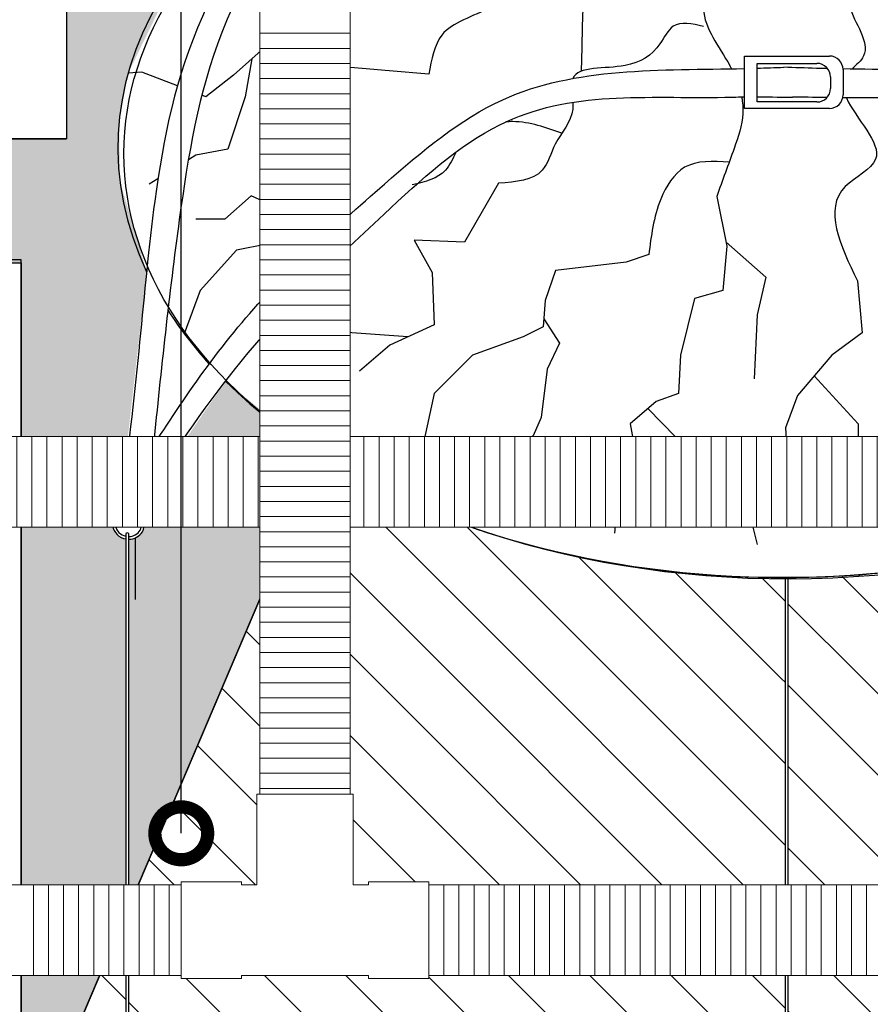
# Model space of a CAD drawing. Units: millimetres. Extents: x 2587 to 67757, y -8021 to 35459.
# Drawn here: x 26055 to 26619, y 29319 to 29971 of the extents above; entities that cross this region are included whole.
import ezdxf
from ezdxf import colors
from ezdxf.entities.mleader import LeaderData, LeaderLine
from ezdxf.math import Vec2, Vec3

# ---------------------------------------------------------------- set-up
doc = ezdxf.new("R2010")
doc.units = ezdxf.units.MM
doc.set_wipeout_variables(frame=1)
doc.layers.get('Defpoints').update_dxf_attribs({"color": 254, "lineweight": 13})
for name, color, linetype in [('L_ArborVent', 252, 'Continuous'), ('L_detalje', 251, 'Continuous'), ('L_Rootspace_60', 7, 'Continuous'), ('L_Tekst', 7, 'Continuous'), ('L_træ', 8, 'Continuous'), ('L_træklump sele', 8, 'Continuous'), ('L_trærødder', 8, 'Continuous')]:
    doc.layers.add(name, color=color, linetype=linetype)
doc.layers.add('L_hatch', color=251, linetype='Continuous', lineweight=15)
doc.layers.add('L_RootRain', color=252, linetype='Continuous', lineweight=15)
doc.styles.add('s020', font='arial.ttf', dxfattribs={"height": 50})
doc.styles.get("Standard").update_dxf_attribs({"font": 'arial.ttf'})
doc.dimstyles.new('020', dxfattribs={"dimtxt": 40, "dimasz": 20, "dimexe": 0.18, "dimexo": 0.0625, "dimgap": 0.09, "dimtad": 0, "dimtih": 1, "dimtoh": 1, "dimdec": 0, "dimzin": 0, "dimdsep": 46, "dimtxsty": 'Standard', "dimblk": 'OBLIQUE', "dimcen": 0.09, "dimse1": 1, "dimse2": 1, "dimclrd": 256, "dimclrt": 256, "dimadec": 0, "dimazin": 0, "dimtfac": 1, "dimtdec": 0, "dimtofl": 0, "dimtmove": 0, "dimatfit": 3, "dimldrblk": 'OBLIQUE', "dimfxl": 1, "dimtolj": 1, "dimtzin": 0, "dimarcsym": 0})

# ---------------------------------------------------------------- blocks, each defined once
blk = doc.blocks.new('sidemodul')
at = {"layer": 'L_Rootspace_60', "linetype": 'Continuous'}
for p, q in [((0, 600), (4, 600)), ((4, 600), (7.5, 600)), ((4, 590), (4, 600)), ((7.5, 590), (7.5, 600)), ((7.5, 600), (20.03, 600)), ((42.5, 600), (20.03, 600)), ((42.5, 596), (42.5, 600)), ((42.5, 550.61), (42.5, 596)), ((2, 178.31), (2, 590)), ((2, 590), (7.5, 590)), ((42.5, 546.37), (42.5, 550.61)), ((42.5, 535.37), (42.5, 546.37)), ((42.5, 531.13), (42.5, 535.37)), ((42.5, 486.97), (42.5, 531.13)), ((20, 177.3), (20, 495.83)), ((42.5, 482.73), (42.5, 486.97)), ((42.5, 437.97), (42.5, 482.73)), ((42.5, 433.73), (42.5, 437.97)), ((42.5, 423.33), (42.5, 433.73)), ((42.5, 419.09), (42.5, 423.33)), ((42.5, 374.33), (42.5, 419.09)), ((20.02, 386.1), (20, 386.1)), ((42.5, 370.09), (42.5, 374.33)), ((42.5, 338.48), (42.5, 370.09)), ((42.5, 334.24), (42.5, 338.48)), ((42.5, 289.48), (42.5, 334.24)), ((42.5, 285.24), (42.5, 289.48)), ((42.5, 253.63), (42.5, 285.24)), ((42.5, 249.38), (42.5, 253.63)), ((42.5, 204.63), (42.5, 249.38)), ((42.5, 200.38), (42.5, 204.63)), ((42.5, 147.56), (42.5, 200.38)), ((2, 178.31), (0, 178.31)), ((2, 80.51), (2, 178.31)), ((2, 177.3), (20, 177.3)), ((20, 73), (20, 177.3)), ((42.5, 143.32), (42.5, 147.56)), ((42.5, 98.56), (42.5, 143.32)), ((42.5, 94.32), (42.5, 98.56)), ((42.5, 23.82), (42.5, 94.32)), ((5.5, 80), (5.5, 0)), ((11, 80), (5.5, 80)), ((11, 80), (11, 73)), ((20, 73), (11, 73)), ((20, 69), (20, 73)), ((11, 69), (11, 8.02)), ((11, 69), (20, 69)), ((20, 8.02), (20, 69)), ((42.5, 19.57), (42.5, 23.82)), ((42.5, 4), (42.5, 19.57)), ((20, 8.02), (11, 8.02)), ((20, 0), (20, 8.02)), ((20, 4), (26.7, 4)), ((26.7, 4), (48.06, 4)), ((26.7, 4), (26.7, 0)), ((52.75, 4), (48.06, 4)), ((48.06, 4), (48.06, 0)), ((52.75, 0), (52.75, 4)), ((0, 0), (5.5, 0)), ((5.5, 0), (20, 0)), ((20, 0), (26.7, 0)), ((26.7, 0), (48.06, 0)), ((52.75, 0), (48.06, 0))]:
    blk.add_line(p, q, dxfattribs=at)
at = {"layer": 'L_Rootspace_60'}
blk.add_lwpolyline([(0, 600), (0, 0)], dxfattribs=at)
at = {"layer": 'L_Rootspace_60', "linetype": 'Continuous'}
for centre, radius, start, end in [((78463.97, 526.59), 78443.98, 179.9463815, 180.0224708), ((29088.81, 412.19), 29068.81, 179.886567, 179.99066), ((0, -34.87), 115.01, 87.25886, 90), ((-0.04, -35.18), 115.7, 84.52531, 88.99032)]:
    blk.add_arc(centre, radius, start, end, dxfattribs=at)
blk = doc.blocks.new('*U172')
at = {"layer": 'L_Rootspace_60'}
blk.add_blockref('sidemodul', (1052.75, 0), dxfattribs=at)
blk = doc.blocks.new('*U42')
blk.add_wipeout([(-74.47, -28.77), (-106.15, -28.77), (-194.71, -52.59), (-250.06, -74.3), (-298.39, -98), (-355.09, -137.91), (-401.18, -187.88), (-433.58, -254.48), (-439.64, -287.49), (-439, -326.13), (-421.39, -385.92), (-438.17, -533.83), (-442.48, -545.96), (-443.98, -553.71), (-440.92, -559.88), (-435.08, -562.9), (-433.28, -563.06), (-428.8, -562.12), (-424.04, -558.06), (-422.29, -550.02), (-420, -532.39), (-369.08, -458.36), (-319.39, -499.14), (-238.47, -542.75), (-165.28, -567.62), (-111.32, -579.45), (-59.3, -586.36), (1.56, -589.24), (108.3, -580.92), (136.82, -575.66), (251.78, -538.58), (301.96, -511.81), (370.66, -456.23), (422.07, -534.23), (422.37, -551.59), (422.86, -559.14), (426.96, -564.3), (432.68, -566.06), (434.48, -565.95), (439.97, -563.48), (443.33, -558.48), (442.92, -550.26), (437.1, -531.89), (421.52, -374.84), (428.32, -350.65), (431.96, -302.22), (421.74, -251.57), (410.25, -224.72), (328.73, -130.4), (213.95, -66.23), (145.91, -40.8), (81, -25.78), (62.62, 0), (-53.5, 0)])
at = {"color": 254}
blk.add_wipeout([(464.39, -1379.17), (410.63, -1379.17), (389.59, -1384.43), (410.63, -1365.74), (421.22, -1365.74), (425.58, -1359.51), (432.68, -1356.99), (432.68, -566.06), (426.96, -564.3), (423.03, -559.79), (422.37, -551.59), (422.07, -534.23), (370.66, -456.23), (301.96, -511.81), (251.78, -538.58), (136.82, -575.66), (108.3, -580.92), (3.36, -589.24), (3.36, -1144.49), (11.94, -1147.13), (20.38, -1153.28), (33.27, -1153.28), (33.27, -1166.71), (-20.49, -1166.71), (-31.25, -1168.35), (-41.53, -1171.96), (-20.49, -1153.28), (-9.9, -1153.28), (-5.54, -1147.05), (1.56, -1144.53), (1.56, -589.24), (-59.3, -586.36), (-111.32, -579.45), (-165.28, -567.62), (-238.47, -542.75), (-319.39, -499.14), (-369.08, -458.36), (-420, -532.39), (-422.29, -550.02), (-423.91, -557.75), (-428.8, -562.12), (-433.28, -563.05), (-433.28, -1338.93), (-423.91, -1341.57), (-416.25, -1347.71), (-403.36, -1347.71), (-403.36, -1361.15), (-457.13, -1361.15), (-478.16, -1366.4), (-457.13, -1347.71), (-446.53, -1347.71), (-442.17, -1341.48), (-435.08, -1338.96), (-435.08, -562.9), (-440.92, -559.88), (-443.98, -553.71), (-442.48, -545.96), (-438.17, -533.83), (-421.39, -385.92), (-439, -326.13), (-439.64, -287.49), (-433.58, -254.48), (-401.18, -187.88), (-355.09, -137.91), (-298.39, -98), (-250.06, -74.3), (-194.71, -52.59), (-106.15, -28.77), (-74.47, -28.77), (-53.5, 0), (62.62, 0), (81, -25.78), (145.91, -40.8), (213.95, -66.23), (328.73, -130.4), (410.25, -224.72), (421.74, -251.57), (431.96, -302.22), (428.32, -350.65), (421.52, -374.84), (437.1, -531.89), (442.92, -550.26), (443.33, -558.48), (439.97, -563.48), (434.48, -565.95), (434.48, -1356.95), (443.84, -1359.59), (451.5, -1365.74), (464.39, -1365.74)], dxfattribs=at)
at = {"layer": 'L_træklump sele'}
for p, q in [((-25.33, -243.1), (31, -243.1)), ((-25.33, -277.75), (-25.33, -243.1)), ((-16.89, -247.95), (22.72, -247.95)), ((-16.89, -273.52), (-16.89, -247.95)), ((40, -252.1), (40, -268.75)), ((31.72, -256.95), (31.72, -264.52)), ((22.72, -273.52), (-16.89, -273.52)), ((31, -277.75), (-25.33, -277.75)), ((-385.83, -398.39), (-396.45, -427.04)), ((-442.83, -547.72), (-442.48, -545.96)), ((-440.71, -546.31), (-442.48, -545.96)), ((-440.71, -546.31), (-439.53, -546.55)), ((-443.98, -554.05), (-443.97, -553.38)), ((-442.83, -547.72), (-443.97, -553.38)), ((-441.07, -548.08), (-442.21, -553.73)), ((-441.07, -548.08), (-436.96, -548.91)), ((-428.32, -550.64), (-424.41, -551.43)), ((-428.11, -548.85), (-422.29, -550.02)), ((-424.41, -551.43), (-425.55, -557.09)), ((-422.29, -550.02), (-423.78, -557.44)), ((-435.08, -559.27), (-435.08, -1342.97)), ((-433.28, -559.27), (-433.28, -1342.97)), ((-424.04, -558.06), (-423.78, -557.44)), ((1.56, -589.24), (1.56, -1148.53)), ((3.36, -589.24), (3.36, -1148.53))]:
    blk.add_line(p, q, dxfattribs=at)
for centre, radius, start, end in [((31, -252.1), 9, 0, 90), ((22.72, -256.95), 9, 0, 90), ((22.72, -264.52), 9, 270, 0), ((31, -268.75), 9, 270, 0), ((-433.22, -552.12), 10.93, 190.17104, 260.20777), ((-433.22, -552.12), 9.13, 190.17104, 258.25311), ((-434.18, -560.06), 1.2, 41.27899, 138.72101), ((-433.22, -552.12), 9.13, 269.62514, 327.07298), ((-433.22, -552.12), 10.93, 269.68684, 327.07298)]:
    blk.add_arc(centre, radius, start, end, dxfattribs=at)
for start_param, end_param in [(5.291352, 6.590901), (6.874564, 8.898546)]:
    blk.add_ellipse((-4.06, -308.4), major_axis=(-436.29, 7.89), ratio=0.643435, start_param=start_param, end_param=end_param, dxfattribs=at)
for points, knots in [([(-106.15, -28.77), (-162.92, -41.61), (-229.21, -61.57), (-318.25, -110.12), (-393.42, -212.27), (-422.05, -356.36), (-427.11, -462.77), (-438.17, -533.83)], [0, 0, 0, 0, 140.677576, 216.799816, 371.881084, 513.839291, 719.938432, 719.938432, 719.938432, 719.938432]), ([(-83.65, -29.84), (-130.29, -45.1), (-197.23, -67.01), (-309.04, -115.88), (-379.09, -217.81), (-402.01, -359.05), (-411.84, -451.01), (-416.86, -500.94)], [0, 0, 0, 0, 163.846089, 235.179001, 403.023609, 544.013398, 711.294586, 711.294586, 711.294586, 711.294586]), ([(-429.87, -520.81), (-409.68, -490.23), (-364.84, -417.85), (-274.09, -336.19), (-171.51, -248.82), (-80.86, -252.64), (-25.33, -251.36)], [0, 0, 0, 0, 154.057031, 302.0629, 408.872078, 588.415824, 588.415824, 588.415824, 588.415824]), ([(29.83, -251.43), (27.33, -251.38), (17.56, -251.15), (7.85, -250.79), (0.66, -250.49)], [584.978998, 584.978998, 584.978998, 584.978998, 593.061174, 616.539094, 616.539094, 616.539094, 616.539094]), ([(432.09, -521.2), (410.99, -490.23), (366.15, -417.85), (275.4, -336.19), (176.22, -251.71), (91.21, -252.41), (39.99, -251.61)], [0, 0, 0, 0, 154.057031, 302.0629, 408.872078, 574.048177, 574.048177, 574.048177, 574.048177]), ([(-424.03, -538.89), (-404.56, -507.35), (-357.37, -436.92), (-277.54, -359.49), (-170.54, -262.1), (-86.55, -271.8), (-31.18, -270.2), (-25.33, -270.16)], [0, 0, 0, 0, 117.482566, 275.574114, 382.383291, 566.572387, 579.444857, 579.444857, 579.444857, 579.444857]), ([(425.34, -538.89), (404.87, -510.09), (362.63, -433.98), (278.85, -359.49), (168.31, -263.44), (92.16, -271.54), (40.13, -270.74), (39.78, -270.73)], [0, 0, 0, 0, 117.482566, 275.574114, 382.383291, 566.572387, 567.799608, 567.799608, 567.799608, 567.799608]), ([(-426.22, -551.07), (-426.64, -551.27), (-430.29, -552.53), (-426.99, -545.34), (-424.03, -538.89)], [12.890314, 12.890314, 12.890314, 12.890314, 14.561839, 28.983046, 28.983046, 28.983046, 28.983046]), ([(-420.85, -540.98), (-420.92, -543.5), (-421.01, -546.63), (-423.57, -549.21), (-424.1, -549.66)], [0, 0, 0, 0, 8.263733, 10.24713, 10.24713, 10.24713, 10.24713])]:
    blk.add_open_spline(points, degree=3, knots=knots, dxfattribs=at)
for points in [[(-16.89, -251.13), (-11.03, -250.95), (-5.18, -250.73), (0.66, -250.49)], [(-16.89, -270.15), (-11.03, -270.16), (-3.5, -270.23), (6.56, -270.39)], [(29.4, -270.55), (23.9, -270.47), (16.9, -270.39), (6.56, -270.39)], [(-420, -532.39), (-420.28, -535.26), (-420.56, -538.12), (-420.85, -540.98)]]:
    blk.add_open_spline(points, degree=3, dxfattribs=at)
blk.add_spline([(-427.32, -551.44), (-439.86, -545.87), (-439.86, -539.14), (-429.87, -520.81)], degree=3, dxfattribs=at)
at = {"layer": 'L_trærødder'}
for p, q in [((-343.58, -237.65), (-363.82, -255.86)), ((-309.17, -248.78), (-343.58, -237.65)), ((-351.71, -244.96), (-355.99, -270.16)), ((-424.55, -253.83), (-433.58, -254.48)), ((-400.96, -262.82), (-424.55, -253.83)), ((-260.58, -252.82), (-309.17, -248.78)), ((-234.42, -255.17), (-260.58, -252.82)), ((-363.82, -255.86), (-382.04, -270.02)), ((-382.04, -270.02), (-384.75, -268.99)), ((-355.99, -270.16), (-367.55, -304.81)), ((-367.55, -304.81), (-388.74, -308.66)), ((-388.74, -308.66), (-393.71, -311.77)), ((-413.84, -324.34), (-419.57, -327.92)), ((-188.19, -327.35), (-210.73, -366.34)), ((-352.14, -335.62), (-369.48, -351.02)), ((-327.09, -347.17), (-352.14, -335.62)), ((-43.73, -336.01), (-36.95, -369.01)), ((-369.48, -351.02), (-388.74, -351.02)), ((-294.79, -355.37), (-327.09, -347.17)), ((-210.73, -366.34), (-244.14, -365)), ((-244.14, -365), (-232.11, -386.37)), ((-341.72, -367.67), (-361.77, -371.68)), ((-317.07, -376.17), (-341.72, -367.67)), ((-36.95, -369.01), (-39.63, -398.39)), ((-37.5, -366.35), (-11.14, -389.52)), ((-361.77, -371.68), (-385.83, -398.39)), ((-88.62, -374.57), (-103.79, -379.69)), ((-103.79, -379.69), (-150.57, -385.04)), ((-232.11, -386.37), (-230.78, -421.1)), ((-150.57, -385.04), (-157.26, -405.07)), ((-11.14, -389.52), (-16.92, -414.55)), ((49.51, -391.89), (52.61, -426.44)), ((-58.34, -403.74), (-67.7, -441.14)), ((-39.63, -398.39), (-58.34, -403.74)), ((-157.26, -405.07), (-158.59, -422.44)), ((-158.18, -417.02), (-147.9, -433.12)), ((-16.92, -414.55), (-18.85, -456.9)), ((-230.78, -421.1), (-260.18, -434.46)), ((-158.59, -422.44), (-171.96, -429.12)), ((-288.56, -426.1), (-305.9, -437.65)), ((-248.32, -429.07), (-288.56, -426.1)), ((-171.96, -429.12), (-205.38, -441.14)), ((52.61, -426.44), (32.56, -441.14)), ((-260.18, -434.46), (-280.23, -451.82)), ((-147.9, -433.12), (-155.92, -450.49)), ((-305.9, -437.65), (-319.39, -447.27)), ((-205.38, -441.14), (-230.77, -466.53)), ((-67.7, -441.14), (-69.03, -466.52)), ((32.56, -441.14), (9.83, -467.85)), ((-155.92, -450.49), (-159.93, -482.55)), ((20.89, -454.86), (49.93, -486.55)), ((-230.77, -466.53), (-238.47, -501.18)), ((-69.03, -466.52), (-83.74, -471.86)), ((9.83, -467.85), (1.81, -489.23)), ((-83.74, -471.86), (-101.11, -486.55)), ((-89.23, -476.51), (-70.86, -495.4)), ((-159.93, -482.55), (-165.28, -494.57)), ((-101.11, -486.55), (-95.91, -514.65)), ((49.93, -486.55), (49.93, -502.58)), ((-165.28, -494.57), (-180.68, -506.95)), ((-70.86, -495.4), (-55.45, -514.65)), ((1.81, -489.23), (3.15, -511.93)), ((-238.47, -501.18), (-251.96, -516.58)), ((-180.68, -506.95), (-176.82, -528.13)), ((49.93, -502.58), (52.61, -519.95)), ((-95.91, -514.65), (-97.83, -530.06)), ((-55.45, -514.65), (-59.3, -533.91)), ((3.15, -511.93), (-9.21, -518.51)), ((-9.21, -518.51), (-22.7, -543.53)), ((-176.82, -528.13), (-180.68, -547.38)), ((-97.83, -530.06), (-109.39, -535.83)), ((-109.39, -535.83), (-111.32, -558.93)), ((-22.7, -543.53), (-16.92, -566.63)), ((-428.8, -602.87), (-428.8, -562.12))]:
    blk.add_line(p, q, dxfattribs=at)
blk.add_ellipse((-4.06, -308.4), major_axis=(-436.29, 7.89), ratio=0.643435, start_param=6.686881, end_param=6.827582, dxfattribs=at)
for points, knots in [([(-343.58, -237.65), (-305.08, -162.32), (-306.08, -154.49), (-316.01, -147.89), (-316.53, -140.62), (-316.33, -137.91)], [74.740374, 74.740374, 74.740374, 74.740374, 83.912018, 99.955702, 108.752917, 108.752917, 108.752917, 108.752917]), ([(-139.59, -147.59), (-135.77, -151.66), (-130.6, -157.18), (-131.13, -163.48), (-133.58, -253.2)], [0, 0, 0, 0, 16.820646, 22.803774, 22.803774, 22.803774, 22.803774]), ([(-192.97, -210.17), (-205.51, -217.75), (-228.23, -221.99), (-232.6, -245.4), (-234.42, -255.17)], [255.996948, 255.996948, 255.996948, 255.996948, 298.446052, 328.881111, 328.881111, 328.881111, 328.881111]), ([(-52.39, -210.17), (-52.41, -210.74), (-52.48, -224.27), (-41.51, -237.25), (-34.3, -250.82), (-33.93, -251.53)], [279.64984, 279.64984, 279.64984, 279.64984, 281.657634, 327.593665, 330.132008, 330.132008, 330.132008, 330.132008]), ([(44.3, -210.17), (47.4, -221.2), (61.6, -238.03), (48.8, -248.9), (45.93, -251.7)], [253.966901, 253.966901, 253.966901, 253.966901, 291.622058, 304.313633, 304.313633, 304.313633, 304.313633]), ([(-52.4, -223.42), (-60.01, -221.73), (-73.05, -218.83), (-82.67, -240.26), (-104.08, -253.71), (-135.49, -249.45), (-139.03, -257.95)], [0, 0, 0, 0, 22.471443, 38.515112, 68.794047, 108.329648, 108.329648, 108.329648, 108.329648]), ([(-138.99, -273.74), (-138.92, -275.29), (-138.94, -286.04), (-151.43, -298.13), (-158.05, -325.02), (-176.78, -326.47), (-188.19, -327.35)], [126.210733, 126.210733, 126.210733, 126.210733, 130.955793, 159.652304, 181.174683, 214.688237, 214.688237, 214.688237, 214.688237]), ([(-27.19, -270.18), (-26.49, -273.83), (-25.57, -285.29), (-33.27, -307.64), (-39.86, -325.52), (-43.73, -336.01)], [351.70924, 351.70924, 351.70924, 351.70924, 364.171252, 390.625452, 428.176207, 428.176207, 428.176207, 428.176207]), ([(42.19, -270.77), (48.28, -284.61), (76.68, -310.72), (21.8, -334.26), (38.11, -368.18), (49.51, -391.89)], [329.126707, 329.126707, 329.126707, 329.126707, 376.589023, 406.669262, 476.528284, 476.528284, 476.528284, 476.528284]), ([(-146.28, -294.18), (-156.78, -290.4), (-168.66, -286.14), (-181.88, -286.57), (-183.42, -286.69)], [0, 0, 0, 0, 37.150819, 42.025625, 42.025625, 42.025625, 42.025625]), ([(-216.52, -306.8), (-218.6, -311), (-223.54, -323.14), (-236.91, -326.39), (-245.47, -328.46)], [85.794314, 85.794314, 85.794314, 85.794314, 101.014142, 128.020024, 128.020024, 128.020024, 128.020024])]:
    blk.add_open_spline(points, degree=3, knots=knots, dxfattribs=at)
blk.add_spline([(-35.45, -313.41), (-64.96, -316.78), (-80.73, -337.8), (-88.62, -374.57)], degree=3, dxfattribs=at)
blk = doc.blocks.new('_Oblique')
at = {"color": 0, "linetype": 'ByBlock', "lineweight": -2}
blk.add_line((-0.5, -0.5), (0.5, 0.5), dxfattribs=at)
blk = doc.blocks.new('*D79')
at = {"layer": 'Defpoints', "color": 0, "transparency": 16777216}
for p in [(27211.23, 30067.28), (24960.98, 29109.78), (27211.23, 28911.49)]:
    blk.add_point(p, dxfattribs=at)
at = {"layer": 'L_Tekst', "lineweight": -2, "transparency": 16777216}
for p, q in [((24960.98, 28911.49), (25922.74, 28911.49)), ((27211.23, 28911.49), (26042.92, 28911.49))]:
    blk.add_line(p, q, dxfattribs=at)
at = {"layer": 'L_Tekst', "lineweight": -2, "transparency": 16777216, "xscale": 20, "yscale": 20, "zscale": 20, "rotation": 180}
blk.add_blockref('_Oblique', (24960.98, 28911.49), dxfattribs=at)
at = {"layer": 'L_Tekst', "lineweight": -2, "transparency": 16777216, "xscale": 20, "yscale": 20, "zscale": 20}
blk.add_blockref('_Oblique', (27211.23, 28911.49), dxfattribs=at)
at = {"layer": 'L_Tekst', "transparency": 16777216, "insert": (25982.83, 28911.49), "char_height": 40, "attachment_point": 5, "bg_fill": 3, "box_fill_scale": 1.1, "bg_fill_color": 256, "bg_fill_true_color": 13158600, "bg_fill_transparency": 0}
blk.add_mtext('\\A1;2250', dxfattribs=at)
blk = doc.blocks.new('_DotSmall')
at = {"color": 0, "linetype": 'ByBlock', "const_width": 0.5}
blk.add_lwpolyline([(-0.0625, 0, 1), (0.0625, 0, 1)], format="xyb", close=True, dxfattribs=at)
blk = doc.blocks.new('*U174')
blk.add_wipeout([(50, 0), (50, -10), (37.5, -30), (37.5, -55), (34.57, -62.07), (30, -65), (30, -432.12), (32, -432.12), (32, -492.12), (42, -492.12), (42, -490.12), (82, -490.12), (82, -492.12), (128.26, -492.12), (141.32, -495.11), (147.88, -499.42), (155.5, -509.55), (158.26, -522.12), (156.71, -531.63), (151.32, -541.3), (141.09, -549.23), (128.26, -552.12), (82, -552.12), (82, -554.12), (42, -554.12), (42, -552.12), (-42, -552.12), (-42, -554.12), (-82, -554.12), (-82, -552.12), (-1188, -552.12), (-1198.4, -550.26), (-1206.94, -545.38), (-1213.96, -537.16), (-1218, -522.12), (-1215.51, -510.15), (-1209.64, -501.33), (-1200.47, -494.83), (-1188, -492.12), (-82, -492.12), (-82, -490.12), (-42, -490.12), (-42, -492.12), (-32, -492.12), (-30, -64.68), (-34.57, -62.07), (-37.5, -55), (-37.5, -30), (-50, -10), (-50, 0)]).dxf.layer = 'L_RootRain'
at = {"layer": 'L_RootRain'}
h = blk.add_hatch(dxfattribs=at)
h.set_pattern_fill('ANSI31', color=256, scale=3.15, angle=45)
h.set_pattern_definition([(90, (-560, -492.117), (-10.00125, 0), [])])
h.paths.add_polyline_path([(-1028, -492.12), (-1028, -552.12), (-82, -552.12), (-82, -492.12)])
blk.add_lwpolyline([(-1028, -492.12), (-1028, -552.12), (-82, -552.12), (-82, -492.12)], close=True, dxfattribs=at)

msp = doc.modelspace()

# ---------------------------------------------------------------- hatches: boundary and pattern name
at = {"layer": 'L_hatch', "true_color": 0x636466, "transparency": 33554687}
h = msp.add_hatch(dxfattribs=at)
h.set_pattern_fill('DOTS', color=251, scale=7, angle=45)
h.set_pattern_definition([(45, (4387.45, 32194.675), (-3.928862, 11.786586), [0, -11.1125])])
h.paths.add_polyline_path([(26011.23, 30186.78), (26011.23, 30067.28), (26086.23, 29991.78), (26086.23, 29891.78), (26013.73, 29891.78), (26013.73, 29809.78), (26056.23, 29809.78), (26056.23, 29215.78), (26254.68, 29681.98), (26867.26, 29680.87), (26973.24, 29430.82), (27112.53, 29896.78), (27131.23, 29896.78), (27131.23, 29931.78), (27136.23, 29931.78), (27136.23, 29991.78), (27211.23, 30067.28), (27211.23, 30186.78)])
h = msp.add_hatch(dxfattribs=at)
h.set_pattern_fill('ANSI31', color=251, scale=12)
h.set_pattern_definition([(45, (26066.486, 29111.782), (-26.9408, 26.9408), [])])
edge = h.paths.add_edge_path()
edge.add_line((27711.23, 29891.78), (27386.23, 29891.78))
edge.add_line((27386.23, 29891.78), (27136.23, 29891.78))
edge.add_line((27136.23, 29891.78), (27120.61, 29891.78))
edge.add_arc((27116.23, 29891.78), 4.38, -106.64045, 0, ccw=False)
edge.add_line((27114.98, 29887.59), (26882.97, 29111.31))
edge.add_line((26882.97, 29111.31), (26066.49, 29111.78))
edge.add_line((26066.49, 29111.78), (24960.98, 29111.78))
edge.add_line((24960.98, 29111.78), (24960.98, 29209.78))
edge.add_line((24960.98, 29209.78), (24940.98, 29209.78))
edge.add_line((24940.98, 29209.78), (24940.98, 29809.78))
edge.add_line((24940.98, 29809.78), (24950.98, 29809.78))
edge.add_line((24950.98, 29809.78), (24950.98, 29811.78))
edge.add_line((24950.98, 29811.78), (24913.73, 29811.78))
edge.add_line((24913.73, 29811.78), (24913.73, 29816.78))
edge.add_line((24913.73, 29816.78), (25008.79, 29817.78))
edge.add_line((25008.79, 29817.78), (25008.79, 29890.78))
edge.add_line((25008.79, 29890.78), (24471.23, 29889.78))
edge.add_line((24471.23, 29889.78), (24471.23, 28689.78))
edge.add_line((24471.23, 28689.78), (27711.23, 28689.78))
edge.add_line((27711.23, 28689.78), (27711.23, 29891.78))
h.paths.add_polyline_path([(26252.77, 28805.71), (26878.37, 28805.71), (26878.37, 28888.14), (26252.77, 28888.14)], flags=16)
h = msp.add_hatch(dxfattribs=at)
h.set_pattern_fill('ANSI31', color=251, scale=12, angle=90)
h.set_pattern_definition([(135, (26066.486, 29111.782), (-26.9408, -26.9408), [])])
edge = h.paths.add_edge_path()
edge.add_ellipse((26560.73, 29882.13), major_axis=(436.36, 0), ratio=0.643497, start_angle=-134.53783, end_angle=-62.9596, ccw=False)
edge.add_line((26254.68, 29681.98), (26056.23, 29215.78))
edge.add_line((26056.23, 29215.78), (26061.8, 29215.78))
edge.add_line((26061.8, 29215.78), (26066.49, 29215.78))
edge.add_line((26066.49, 29215.78), (26066.49, 29211.78))
edge.add_line((26066.49, 29211.78), (26066.49, 29209.78))
edge.add_line((26066.49, 29209.78), (26907.18, 29209.78))
edge.add_line((26907.18, 29209.78), (26973.24, 29430.82))
edge.add_line((26973.24, 29430.82), (26867.26, 29680.87))
edge.add_line((26867.26, 29680.87), (26865.03, 29680.87))
edge.add_ellipse((26560.73, 29882.13), major_axis=(436.36, 0), ratio=0.643497, start_angle=-62.9596, end_angle=-45.78506, ccw=False)
edge.add_line((26759.11, 29632.02), (26759.11, 29436.37))
edge.add_arc((26759.11, 29431.99), 4.38, -90, 90, ccw=False)
edge.add_arc((26759.11, 29431.99), 4.38, 90, 270, ccw=False)
edge.add_line((26759.11, 29436.37), (26759.11, 29632.02))
h.paths.add_polyline_path([(26907.18, 29209.78), (26066.49, 29209.78), (26066.49, 29111.78), (26882.97, 29111.31), (26878.18, 29112.74)])

# ---------------------------------------------------------------- linework, layer by layer
at = {"layer": 'L_detalje', "color": 7, "true_color": 0xffffff}
msp.add_lwpolyline([(26011.23, 30186.78), (26011.23, 30067.28), (26086.23, 29991.78), (26086.23, 29891.78), (26013.73, 29891.78), (26013.73, 29809.78), (26056.23, 29809.78), (26056.23, 29215.78), (26254.68, 29681.98), (26867.26, 29680.87), (26973.24, 29430.82), (26973.24, 29430.82), (27112.53, 29896.78), (27131.23, 29896.78), (27131.23, 29931.78), (27136.23, 29931.78), (27136.23, 29991.78), (27211.23, 30067.28), (27211.23, 30186.78)], close=True, dxfattribs=at)

# ---------------------------------------------------------------- block references
at = {"layer": 'L_ArborVent'}
msp.add_blockref('*U172', (24960.98, 29211.78), dxfattribs=at)

# ---------------------------------------------------------------- next in the draw order: block references
at = {"layer": 'L_træ'}
msp.add_blockref('*U42', (26560.73, 30189.78), dxfattribs=at)

# ---------------------------------------------------------------- next in the draw order: linework, layer by layer
at = {"layer": 'L_detalje'}
msp.add_lwpolyline([(26056.23, 29215.78), (26254.68, 29681.98)], dxfattribs=at)

# ---------------------------------------------------------------- next in the draw order: dimensions: what is measured, and where the dimension line sits
at = {"layer": 'L_Tekst'}
dim = msp.add_linear_dim(base=(27211.23, 28911.49), p1=(24960.98, 29109.78), p2=(27211.23, 30067.28), dimstyle='020', override={"dimtfill": 1}, dxfattribs=at)
dim.commit()
dim.dimension.update_dxf_attribs({"geometry": '*D79', "text_midpoint": (25982.83, 28911.49), "dimtype": 160})

# ---------------------------------------------------------------- next in the draw order: linework, layer by layer
at = {"layer": 'L_detalje'}
for p, q in [((26086.23, 29991.78), (26086.23, 29891.78)), ((25836.23, 29891.78), (26086.23, 29891.78)), ((26254.68, 29681.98), (26056.23, 29215.78))]:
    msp.add_line(p, q, dxfattribs=at)
msp.add_ellipse((26560.73, 29882.13), major_axis=(436.36, 0), ratio=0.643497, dxfattribs=at)
msp.add_ellipse((26560.73, 29882.13), major_axis=(436.36, 0), ratio=0.643497, start_param=-2.348128, end_param=-1.098852, dxfattribs=at)

# ---------------------------------------------------------------- next in the draw order: block references
at = {"layer": 'L_RootRain'}
msp.add_blockref('*U174', (26880.41, 30186.78), dxfattribs=at)

# ---------------------------------------------------------------- next in the draw order: wipeouts: each hides what was drawn before it
msp.add_wipeout([(26194.28, 30186.78), (26194.28, 30176.78), (26206.78, 30156.78), (26206.78, 30131.78), (26209.71, 30124.71), (26214.28, 30122.1), (26214.28, 29457.88), (26212.28, 29457.88), (26212.28, 29397.88), (26202.28, 29397.88), (26202.28, 29399.88), (26162.28, 29399.88), (26162.28, 29397.88), (25282.31, 29397.88), (25267.4, 29393.91), (25258.58, 29386.23), (25253.45, 29376.05), (25252.31, 29367.88), (25252.31, 29361.04), (25257.75, 29350.66), (25267.77, 29341.64), (25282.31, 29337.92), (26162.28, 29337.92), (26162.28, 29335.88), (26202.28, 29335.88), (26202.28, 29337.88), (26286.28, 29337.88), (26286.28, 29335.88), (26326.28, 29335.88), (26326.28, 29337.88), (26662.28, 29337.88), (26662.28, 29335.88), (26702.28, 29335.88), (26702.28, 29337.88), (26786.28, 29337.88), (26786.28, 29335.88), (26826.28, 29335.88), (26826.28, 29337.88), (26906.28, 29337.92), (26919.06, 29340.74), (26926.13, 29345.38), (26933.54, 29355.37), (26936.28, 29367.88), (26934.53, 29377.97), (26926.81, 29389.75), (26916.39, 29396.13), (26906.28, 29397.88), (26826.28, 29398.03), (26826.28, 29399.88), (26786.28, 29399.88), (26786.28, 29397.88), (26776.28, 29397.88), (26776.28, 29457.88), (26774.28, 29457.88), (26774.28, 30122.1), (26778.85, 30124.71), (26781.78, 30131.78), (26781.78, 30156.78), (26794.28, 30176.78), (26794.28, 30186.78), (26694.28, 30186.78), (26694.28, 30176.78), (26706.78, 30156.78), (26706.78, 30131.78), (26709.71, 30124.71), (26714.28, 30122.1), (26714.28, 29457.88), (26712.28, 29457.88), (26712.28, 29397.88), (26702.28, 29397.88), (26702.28, 29399.88), (26662.28, 29399.88), (26662.28, 29397.88), (26326.28, 29397.88), (26326.28, 29399.88), (26286.28, 29399.88), (26286.28, 29397.88), (26276.28, 29397.88), (26276.28, 29457.88), (26274.28, 29457.88), (26274.28, 30122.1), (26278.85, 30124.71), (26281.78, 30131.78), (26281.78, 30156.78), (26294.28, 30176.78), (26294.28, 30186.78)]).dxf.layer = 'L_RootRain'

# ---------------------------------------------------------------- next in the draw order: linework, layer by layer
for p, q in [((26214.28, 30122.1), (26214.28, 29457.88)), ((26274.28, 29457.88), (26274.28, 30122.1)), ((26214.28, 29457.88), (26212.28, 29457.88)), ((26212.28, 29457.88), (26212.28, 29397.88)), ((26212.28, 29457.88), (26276.28, 29457.88)), ((26276.28, 29457.88), (26274.28, 29457.88)), ((26276.28, 29397.88), (26276.28, 29457.88)), ((26202.28, 29399.88), (26162.28, 29399.88)), ((26162.28, 29399.88), (26162.28, 29397.88)), ((26202.28, 29397.88), (26202.28, 29399.88)), ((26326.28, 29399.88), (26286.28, 29399.88)), ((26286.28, 29399.88), (26286.28, 29397.88)), ((26326.28, 29397.88), (26326.28, 29399.88)), ((26162.28, 29397.88), (25282.31, 29397.88)), ((26162.28, 29397.88), (25292.31, 29397.88)), ((26162.28, 29337.88), (26162.28, 29397.88)), ((26212.28, 29397.88), (26202.28, 29397.88)), ((26286.28, 29397.88), (26276.28, 29397.88)), ((26662.28, 29397.88), (26326.28, 29397.88)), ((26326.28, 29397.88), (26662.28, 29397.88)), ((26326.28, 29397.88), (26326.28, 29337.88)), ((25282.31, 29337.92), (26162.28, 29337.88)), ((25292.31, 29337.88), (26162.28, 29337.88)), ((26162.28, 29337.88), (26162.28, 29335.88)), ((26162.28, 29335.88), (26202.28, 29335.88)), ((26202.28, 29335.88), (26202.28, 29337.88)), ((26202.28, 29337.88), (26286.28, 29337.88)), ((26286.28, 29337.88), (26286.28, 29335.88)), ((26286.28, 29335.88), (26326.28, 29335.88)), ((26326.28, 29335.88), (26326.28, 29337.88)), ((26326.28, 29337.88), (26662.28, 29337.88)), ((26662.28, 29337.88), (26326.28, 29337.88))]:
    msp.add_line(p, q, dxfattribs=at)
at = {"layer": 'L_RootRain', "linetype": 'Continuous'}
for p, q in [((26274.28, 29961.77), (26214.28, 29961.77)), ((26274.28, 29951.77), (26214.28, 29951.77)), ((26274.28, 29941.76), (26214.28, 29941.76)), ((26274.28, 29931.76), (26214.28, 29931.76)), ((26274.28, 29921.76), (26214.28, 29921.76)), ((26274.28, 29911.76), (26214.28, 29911.76)), ((26274.28, 29901.76), (26214.28, 29901.76)), ((26274.28, 29891.76), (26214.28, 29891.76)), ((26274.28, 29881.76), (26214.28, 29881.76)), ((26274.28, 29871.76), (26214.28, 29871.76)), ((26274.28, 29861.75), (26214.28, 29861.75)), ((26274.28, 29851.75), (26214.28, 29851.75)), ((26274.28, 29841.75), (26214.28, 29841.75)), ((26274.28, 29831.75), (26214.28, 29831.75)), ((26274.28, 29821.75), (26214.28, 29821.75)), ((26274.28, 29811.75), (26214.28, 29811.75)), ((26274.28, 29801.75), (26214.28, 29801.75)), ((26274.28, 29791.75), (26214.28, 29791.75)), ((26274.28, 29781.74), (26214.28, 29781.74)), ((26274.28, 29771.74), (26214.28, 29771.74)), ((26274.28, 29761.74), (26214.28, 29761.74)), ((26274.28, 29751.74), (26214.28, 29751.74)), ((26274.28, 29741.74), (26214.28, 29741.74)), ((26274.28, 29731.74), (26214.28, 29731.74)), ((26274.28, 29721.74), (26214.28, 29721.74)), ((26274.28, 29711.74), (26214.28, 29711.74)), ((26274.28, 29701.73), (26214.28, 29701.73)), ((26274.28, 29691.73), (26214.28, 29691.73)), ((26274.28, 29681.73), (26214.28, 29681.73)), ((26274.28, 29671.73), (26214.28, 29671.73)), ((26274.28, 29661.73), (26214.28, 29661.73)), ((26274.28, 29651.73), (26214.28, 29651.73)), ((26274.28, 29641.73), (26214.28, 29641.73)), ((26274.28, 29631.73), (26214.28, 29631.73)), ((26274.28, 29621.72), (26214.28, 29621.72)), ((26274.28, 29611.72), (26214.28, 29611.72)), ((26274.28, 29601.72), (26214.28, 29601.72)), ((26274.28, 29591.72), (26214.28, 29591.72)), ((26274.28, 29581.72), (26214.28, 29581.72)), ((26274.28, 29571.72), (26214.28, 29571.72)), ((26274.28, 29561.72), (26214.28, 29561.72)), ((26274.28, 29551.72), (26214.28, 29551.72)), ((26274.28, 29541.71), (26214.28, 29541.71)), ((26274.28, 29531.71), (26214.28, 29531.71)), ((26274.28, 29521.71), (26214.28, 29521.71)), ((26274.28, 29511.71), (26214.28, 29511.71)), ((26274.28, 29501.71), (26214.28, 29501.71)), ((26274.28, 29491.71), (26214.28, 29491.71)), ((26274.28, 29481.71), (26214.28, 29481.71)), ((26274.28, 29471.71), (26214.28, 29471.71)), ((26274.28, 29461.7), (26214.28, 29461.7)), ((26064.33, 29337.88), (26064.33, 29397.88)), ((26074.33, 29337.88), (26074.33, 29397.88)), ((26084.33, 29337.88), (26084.33, 29397.88)), ((26094.33, 29337.88), (26094.33, 29397.88)), ((26104.33, 29337.88), (26104.33, 29397.88)), ((26114.33, 29337.88), (26114.33, 29397.88)), ((26124.33, 29337.88), (26124.33, 29397.88)), ((26134.33, 29337.88), (26134.33, 29397.88)), ((26144.34, 29337.88), (26144.34, 29397.88)), ((26154.34, 29337.88), (26154.34, 29397.88)), ((26326.28, 29337.88), (26326.28, 29397.88)), ((26336.28, 29337.88), (26336.28, 29397.88)), ((26346.28, 29337.88), (26346.28, 29397.88)), ((26356.28, 29337.88), (26356.28, 29397.88)), ((26366.28, 29337.88), (26366.28, 29397.88)), ((26376.28, 29337.88), (26376.28, 29397.88)), ((26386.29, 29337.88), (26386.29, 29397.88)), ((26396.29, 29337.88), (26396.29, 29397.88)), ((26406.29, 29337.88), (26406.29, 29397.88)), ((26416.29, 29337.88), (26416.29, 29397.88)), ((26426.29, 29337.88), (26426.29, 29397.88)), ((26436.29, 29337.88), (26436.29, 29397.88)), ((26446.29, 29337.88), (26446.29, 29397.88)), ((26456.29, 29337.88), (26456.29, 29397.88)), ((26466.3, 29337.88), (26466.3, 29397.88)), ((26476.3, 29337.88), (26476.3, 29397.88)), ((26486.3, 29337.88), (26486.3, 29397.88)), ((26496.3, 29337.88), (26496.3, 29397.88)), ((26506.3, 29337.88), (26506.3, 29397.88)), ((26516.3, 29337.88), (26516.3, 29397.88)), ((26526.3, 29337.88), (26526.3, 29397.88)), ((26536.3, 29337.88), (26536.3, 29397.88)), ((26546.31, 29337.88), (26546.31, 29397.88)), ((26556.31, 29337.88), (26556.31, 29397.88)), ((26566.31, 29337.88), (26566.31, 29397.88)), ((26576.31, 29337.88), (26576.31, 29397.88)), ((26586.31, 29337.88), (26586.31, 29397.88)), ((26596.31, 29337.88), (26596.31, 29397.88)), ((26606.31, 29337.88), (26606.31, 29397.88)), ((26616.31, 29337.88), (26616.31, 29397.88))]:
    msp.add_line(p, q, dxfattribs=at)

# ---------------------------------------------------------------- next in the draw order: leaders
at = {"layer": 'L_Tekst'}
ml = msp.add_multileader_mtext('Standard', dxfattribs=at)
ml.set_content(' Principiel opbygning\\P- 50 mm belægning\\P- 30 mm afretningsgrus\\P- 250 mm stabilgrus\\P- Geokomposit membran\\P- 675 mm RootSpace\\P- 100 mm afdræningslag', color=256, style='s020')
ml.set_leader_properties()
ml.set_arrow_properties(name='DOTSMALL')
ml.build(insert=Vec2(0, 0))
ml.multileader.update_dxf_attribs({"has_dogleg": 0, "dogleg_length": 0, "arrow_head_size": 70})
ctx = ml.context
ctx.base_point, ctx.char_height, ctx.arrow_head_size, ctx.landing_gap_size, ctx.plane_origin = Vec3(25447.72, 31010.82), 40, 70, 0, Vec3(25168.4, 30221.78)
notes = []
notes.append((ctx, [(0, (1, 1, 0), (25447.72, 31010.82), (1, 0), 0, [(5, [(25447.72, 30199.59), (25447.72, 30156.68), (25447.72, 30025.39), (25447.72, 29889.78), (25447.72, 29603.64), (25447.72, 29151.23)], 0, [])])]))
ctx.mtext.insert, ctx.mtext.width, ctx.mtext.flow_direction = Vec3(25447.72, 31036.7), 1148.6252, 5
ml = msp.add_multileader_mtext('Standard', dxfattribs=at)
ml.set_content('- Allétræsmuld\\P- Råjordspude', color=256, style='s020')
ml.set_leader_properties()
ml.set_arrow_properties(name='DOTSMALL')
ml.build(insert=Vec2(0, 0))
ml.multileader.update_dxf_attribs({"has_dogleg": 0, "dogleg_length": 0, "arrow_head_size": 70})
ctx = ml.context
ctx.base_point, ctx.char_height, ctx.arrow_head_size, ctx.landing_gap_size, ctx.plane_origin = Vec3(26162.33, 30418.21), 40, 70, 0, Vec3(25282.33, 30366.09)
notes.append((ctx, [(0, (1, 1, 0), (26162.33, 30418.21), (1, 0), 0, [(2, [(26162.33, 29431.99), (26162.33, 30166.66)], 0, [])])]))
ctx.mtext.insert, ctx.mtext.flow_direction = Vec3(26162.33, 30444.09), 5
for ctx, leaders in notes:
    for number, flags, end, landing, length, lines in leaders:
        leader = LeaderData()
        leader.index, (leader.has_last_leader_line, leader.has_dogleg_vector, leader.attachment_direction) = number, flags
        leader.last_leader_point, leader.dogleg_vector, leader.dogleg_length = Vec3(end), Vec3(landing), length
        for number, points, colour, breaks in lines:
            line = LeaderLine()
            line.index, line.vertices, line.color, line.breaks = number, Vec3.list(points), colors.encode_raw_color(colour), breaks
            leader.lines.append(line)
        ctx.leaders.append(leader)

doc.saveas('drawing.dxf')
